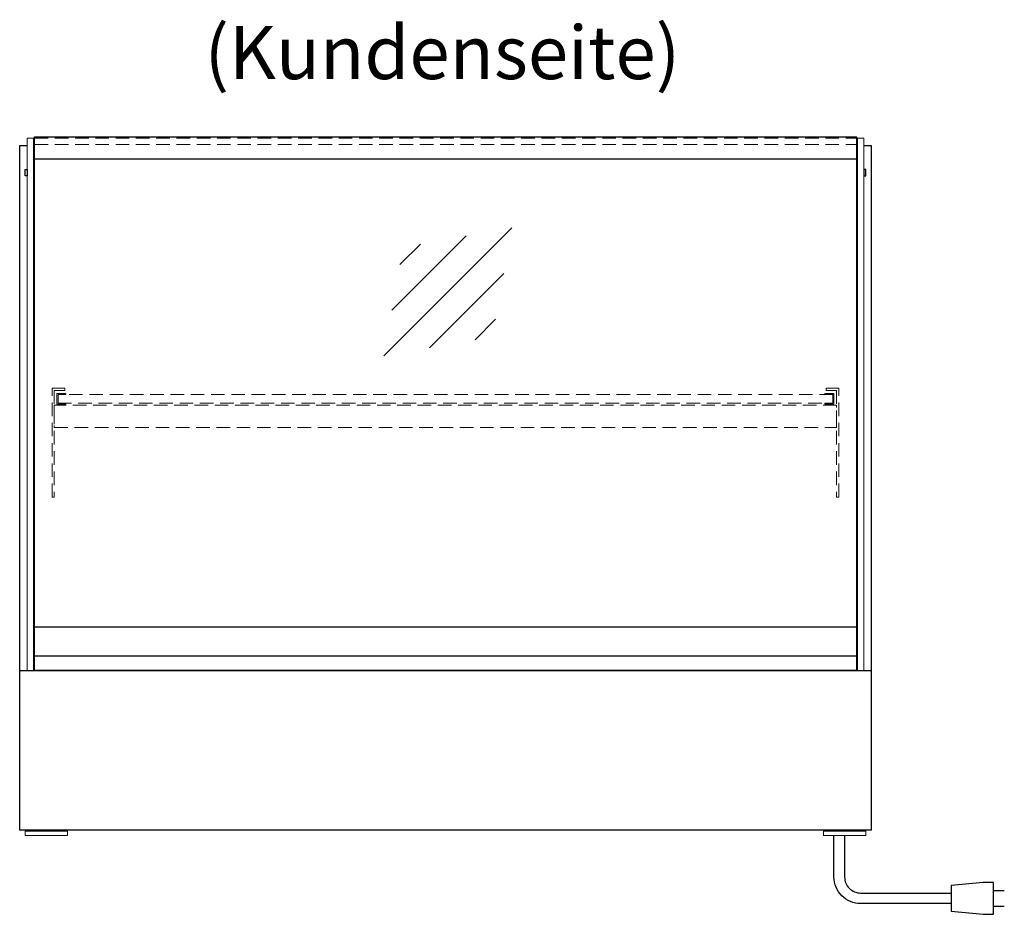
# Model space of a CAD drawing. Units: millimetres. Extents: x 16121 to 41121, y -67521 to -13121.
# Drawn here: x 22445 to 23370, y -39440 to -38600 of the extents above; entities that cross this region are included whole.
import ezdxf
from ezdxf.enums import TextEntityAlignment as Align

# ---------------------------------------------------------------- set-up
doc = ezdxf.new("R2010")
doc.units = ezdxf.units.MM
doc.header["$LTSCALE"] = 2
doc.linetypes.add('AUSGEZOGEN', pattern=[0])
doc.linetypes.add('VERDECKT', pattern=[9.525, 6.35, -3.175])
for name, color, linetype, lineweight in [('A_GLAS', 4, 'Continuous', 20), ('A_HILFSLINIEN', 7, 'Continuous', 13), ('A_TEXT', 7, 'Continuous', 20), ('A_VERDECKT', 5, 'VERDECKT', 15), ('A_VOLL', 3, 'Continuous', 30)]:
    doc.layers.add(name, color=color, linetype=linetype, lineweight=lineweight)
doc.styles.add('ARIAL', font='arial.ttf')

# ---------------------------------------------------------------- blocks, each defined once
blk = doc.blocks.new('glassymbol')
at = {"layer": 'A_HILFSLINIEN', "linetype": 'AUSGEZOGEN', "lineweight": -3}
for p, q in [((-60.1, -60.1), (60.1, 60.1)), ((-52.54, -17.18), (17.18, 52.54)), ((-44.97, 25.74), (-25.74, 44.97)), ((-17.18, -52.54), (52.54, 17.18)), ((25.74, -44.97), (44.97, -25.74))]:
    blk.add_line(p, q, dxfattribs=at)

msp = doc.modelspace()

# ---------------------------------------------------------------- linework, layer by layer
at = {"layer": 'A_GLAS'}
for points in [[(22458.16, -39211.28), (22458.16, -38711.28), (22452.16, -38711.28), (22452.16, -39211.28)], [(23232.16, -39211.28), (23232.16, -38711.28), (23238.16, -38711.28), (23238.16, -39211.28)]]:
    msp.add_lwpolyline(points, close=True, dxfattribs=at)
at = {"layer": 'A_GLAS', "ltscale": 2}
for points in [[(22459.16, -39170.28), (22459.16, -38731.28)], [(23231.16, -38731.28), (23231.16, -39170.28)]]:
    msp.add_lwpolyline(points, dxfattribs=at)
at = {"layer": 'A_VERDECKT', "color": 144}
for points in [[(22459.16, -38711.28), (23231.16, -38711.28)], [(22459.16, -38717.28), (23231.16, -38717.28)]]:
    msp.add_lwpolyline(points, dxfattribs=at)
at = {"layer": 'A_VERDECKT'}
for points in [[(22487.66, -38946.28), (22487.66, -38948.28), (22477.66, -38948.28), (22477.66, -39048.58), (22475.66, -39048.58), (22475.66, -38946.28)], [(22488.66, -38961.28), (22488.66, -38960.28), (22481.16, -38960.28), (22481.16, -38952.28), (22488.66, -38952.28), (22488.66, -38951.28), (22480.16, -38951.28), (22480.16, -38961.28)], [(23201.66, -38961.28), (23201.66, -38960.28), (23209.16, -38960.28), (23209.16, -38952.28), (23201.66, -38952.28), (23201.66, -38951.28), (23210.16, -38951.28), (23210.16, -38961.28)], [(23202.66, -38946.28), (23202.66, -38948.28), (23212.66, -38948.28), (23212.66, -39048.58), (23214.66, -39048.58), (23214.66, -38946.28)], [(22477.66, -38983.28), (23212.66, -38983.28), (23212.66, -38962.28), (22477.66, -38962.28)]]:
    msp.add_lwpolyline(points, close=True, dxfattribs=at)
at = {"layer": 'A_VERDECKT', "color": 144}
msp.add_lwpolyline([(23209.16, -38952.28), (22481.16, -38952.28), (22481.16, -38960.28), (23209.16, -38960.28)], close=True, dxfattribs=at)
at = {"layer": 'A_VOLL', "color": 243}
msp.add_lwpolyline([(22459.16, -38710.28), (23231.16, -38710.28), (23231.16, -38731.28), (22459.16, -38731.28)], close=True, dxfattribs=at)
at = {"layer": 'A_VOLL', "color": 3, "ltscale": 2}
for points in [[(22445.16, -39211.28), (22445.16, -38718.28), (22452.16, -38718.28)], [(23238.16, -38718.28), (23245.16, -38718.28), (23245.16, -39211.28)]]:
    msp.add_lwpolyline(points, dxfattribs=at)
at = {"layer": 'A_VOLL', "color": 252}
for points in [[(22452.16, -38740.78), (22452.16, -38746.78), (22450.16, -38746.78), (22450.16, -38740.78)], [(23238.16, -38740.78), (23238.16, -38746.78), (23240.16, -38746.78), (23240.16, -38740.78)], [(23231.16, -39170.28), (23231.16, -39197.78), (22459.16, -39197.78), (22459.16, -39170.28)]]:
    msp.add_lwpolyline(points, close=True, dxfattribs=at)
at = {"layer": 'A_VOLL', "color": 253}
msp.add_lwpolyline([(23231.16, -39197.78), (23231.16, -39211.28), (22459.16, -39211.28), (22459.16, -39197.78)], dxfattribs=at)
at = {"layer": 'A_VOLL', "color": 3, "ltscale": 2}
msp.add_lwpolyline([(22445.16, -39211.28), (23245.16, -39211.28), (23245.16, -39361.28), (22445.16, -39361.28)], close=True, dxfattribs=at)
at = {"layer": 'A_VOLL', "color": 252, "lineweight": 9}
for points in [[(22450.16, -39366.28), (22490.16, -39366.28), (22490.16, -39362.28), (22450.16, -39362.28)], [(22465.16, -39362.28), (22465.16, -39361.28), (22475.16, -39361.28), (22475.16, -39362.28)], [(23200.16, -39366.28), (23240.16, -39366.28), (23240.16, -39362.28), (23200.16, -39362.28)], [(23215.16, -39362.28), (23215.16, -39361.28), (23225.16, -39361.28), (23225.16, -39362.28)]]:
    msp.add_lwpolyline(points, close=True, dxfattribs=at)
at = {"layer": 'A_VOLL', "color": 62}
for points in [[(23320.16, -39430.28), (23235.16, -39430.28, -0.414214), (23210.16, -39405.28), (23210.16, -39366.28)], [(23220.16, -39366.28), (23220.16, -39405.28, 0.414214), (23235.16, -39420.28), (23320.16, -39420.28)]]:
    msp.add_lwpolyline(points, format="xyb", dxfattribs=at)
msp.add_lwpolyline([(23320.16, -39413.28), (23320.16, -39437.28), (23350.16, -39440.28), (23360.16, -39440.28), (23360.16, -39410.28), (23350.16, -39410.28)], close=True, dxfattribs=at)
for points in [[(23360.16, -39417.78), (23370.16, -39417.78)], [(23360.16, -39432.78), (23370.16, -39432.78)]]:
    msp.add_lwpolyline(points, dxfattribs=at)

# ---------------------------------------------------------------- block references
at = {"layer": 'A_HILFSLINIEN'}
msp.add_blockref('glassymbol', (22847.3, -38855.82), dxfattribs=at)

# ---------------------------------------------------------------- texts
at = {"layer": 'A_TEXT', "linetype": 'AUSGEZOGEN', "lineweight": 9, "style": 'ARIAL'}
msp.add_text('(Kundenseite)', height=50, dxfattribs=at).set_placement((22842.25, -38637.46), align=Align.MIDDLE)

doc.saveas('drawing.dxf')
